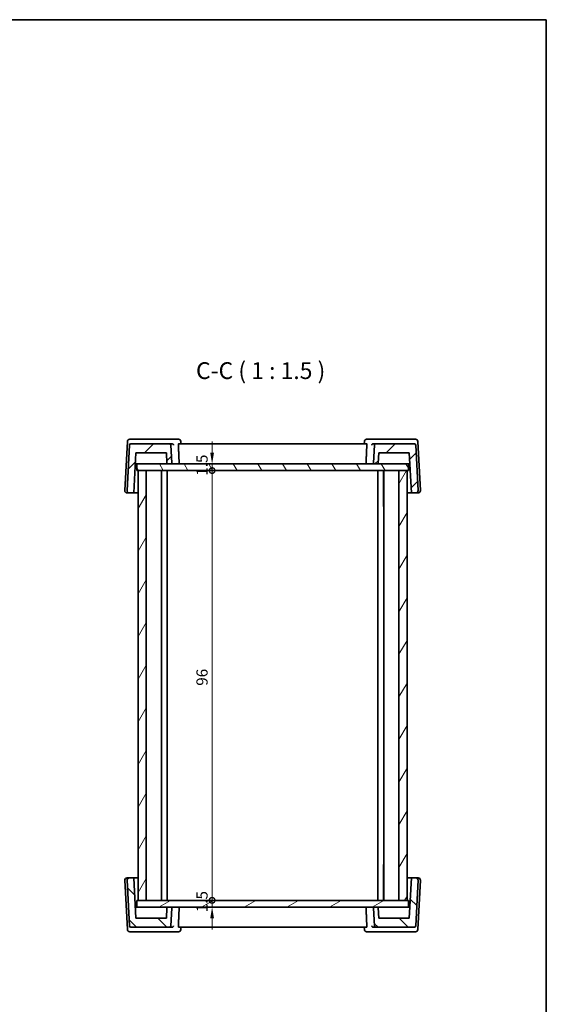
# Model space of a CAD drawing. Units: millimetres. Extents: x 14 to 2205, y 8 to 430.
# Drawn here: x 884 to 1002, y 210 to 430 of the extents above; entities that cross this region are included whole.
import ezdxf

# ---------------------------------------------------------------- set-up
doc = ezdxf.new("R2010")
doc.units = ezdxf.units.MM
doc.layers.get('Defpoints').update_dxf_attribs({"lineweight": 25})
for name, color, linetype, lineweight in [('Border (ISO)', 7, 'Continuous', 35), ('Dimension (ISO)', 7, 'Continuous', 18), ('Hatch (ISO)', 1, 'Continuous', 18), ('Symbol (ISO)', 7, 'Continuous', 18), ('Visible (ISO)', 7, 'Continuous', 35)]:
    doc.layers.add(name, color=color, linetype=linetype, lineweight=lineweight)
doc.styles.add('Note Text (TK)', font='txt')
doc.dimstyles.new('Default - Method 1b (TK)', dxfattribs={"dimtxt": 2.5, "dimasz": 2.5, "dimexe": 1, "dimexo": 1.5, "dimgap": 1, "dimtad": 1, "dimtoh": 1, "dimrnd": 1e-08, "dimdsep": 46, "dimtxsty": 'Note Text (TK)', "dimcen": 0.09, "dimdle": 5, "dimclrd": 100, "dimclre": 100, "dimclrt": 7, "dimadec": 1, "dimazin": 1, "dimtfac": 1, "dimtmove": 0, "dimatfit": 3, "dimfxl": 1, "dimtolj": 1, "dimlwd": -1, "dimlwe": -1, "dimarcsym": 0})

# ---------------------------------------------------------------- blocks, each defined once
blk = doc.blocks.new('図面枠 tk図枠')
at = {"layer": 'Border (ISO)'}
for p, q in [((14.5, 289), (405.5, 289)), ((405.5, 289), (405.5, 8))]:
    blk.add_line(p, q, dxfattribs=at)
blk = doc.blocks.new('_DotSmall')
at = {"color": 0, "linetype": 'ByBlock', "const_width": 0.5}
blk.add_lwpolyline([(-0.0625, 0, 1), (0.0625, 0, 1)], format="xyb", close=True, dxfattribs=at)
blk = doc.blocks.new('*D46')
at = {"layer": 'Defpoints', "color": 0}
for p in [(910.63, 330.28), (927.43, 330.28), (910.63, 328.78)]:
    blk.add_point(p, dxfattribs=at)
at = {"layer": 'Dimension (ISO)', "color": 100}
for p, q in [((927.43, 332.78), (927.43, 335.28)), ((927.43, 328.78), (927.43, 330.28)), ((927.43, 328.78), (927.43, 326.28))]:
    blk.add_line(p, q, dxfattribs=at)
blk.add_solid([(927.01, 332.78), (927.85, 332.78), (927.43, 330.28)], dxfattribs=at)
at = {"layer": 'Dimension (ISO)', "color": 100, "xscale": 2.5, "yscale": 2.5, "zscale": 2.5, "rotation": 90}
blk.add_blockref('_DotSmall', (927.43, 328.78), dxfattribs=at)
at = {"layer": 'Dimension (ISO)', "color": 7, "insert": (925.18, 327.62), "char_height": 2.5, "attachment_point": 4, "rotation": 90, "style": 'Note Text (TK)'}
blk.add_mtext('\\A1;1.5', dxfattribs=at)
blk = doc.blocks.new('*D47')
at = {"layer": 'Defpoints', "color": 0}
for p in [(910.63, 328.78), (927.43, 328.78), (910.63, 232.78)]:
    blk.add_point(p, dxfattribs=at)
at = {"layer": 'Dimension (ISO)', "color": 100}
blk.add_line((927.43, 232.78), (927.43, 328.78), dxfattribs=at)
at = {"layer": 'Dimension (ISO)', "color": 100, "xscale": 2.5, "yscale": 2.5, "zscale": 2.5}
for p, rotation in [((927.43, 328.78), 90), ((927.43, 232.78), 270)]:
    blk.add_blockref('_DotSmall', p, dxfattribs=dict(at, rotation=rotation))
at = {"layer": 'Dimension (ISO)', "color": 7, "insert": (925.18, 280.71), "char_height": 2.5, "attachment_point": 4, "rotation": 90, "style": 'Note Text (TK)'}
blk.add_mtext('\\A1;96', dxfattribs=at)
blk = doc.blocks.new('*D48')
at = {"layer": 'Defpoints', "color": 0}
for p in [(910.63, 232.78), (910.63, 231.28), (927.43, 232.78)]:
    blk.add_point(p, dxfattribs=at)
at = {"layer": 'Dimension (ISO)', "color": 100}
for p, q in [((927.43, 232.78), (927.43, 235.28)), ((927.43, 231.28), (927.43, 232.78)), ((927.43, 228.78), (927.43, 226.28))]:
    blk.add_line(p, q, dxfattribs=at)
blk.add_solid([(927.01, 228.78), (927.85, 228.78), (927.43, 231.28)], dxfattribs=at)
at = {"layer": 'Dimension (ISO)', "color": 100, "xscale": 2.5, "yscale": 2.5, "zscale": 2.5, "rotation": 270}
blk.add_blockref('_DotSmall', (927.43, 232.78), dxfattribs=at)
at = {"layer": 'Dimension (ISO)', "color": 7, "insert": (925.18, 230.12), "char_height": 2.5, "attachment_point": 4, "rotation": 90, "style": 'Note Text (TK)'}
blk.add_mtext('\\A1;1.5', dxfattribs=at)

msp = doc.modelspace()

# ---------------------------------------------------------------- hatches: boundary and pattern name
at = {"layer": 'Hatch (ISO)'}
h = msp.add_hatch(dxfattribs=at)
h.set_pattern_fill('ANSI31', color=256, scale=38.1, style=0)
h.set_pattern_definition([(45, (393.75, -4), (-3.367596, 3.367596), [])])
edge = h.paths.add_edge_path()
edge.add_ellipse((909.2904, 334.4756), major_axis=(0.2176, 0.2065), ratio=1, start_angle=46.5, end_angle=133.5)
edge.add_line((908.9909, 334.4913), (908.4569, 324.3018))
edge.add_ellipse((908.9562, 324.2756), major_axis=(-0.3627, -0.3442), ratio=1, start_angle=313.5, end_angle=406.5)
edge.add_line((908.9562, 323.7756), (909.9576, 323.7756))
edge.add_line((909.9576, 323.7756), (910.4293, 332.7756))
edge.add_line((910.4293, 332.7756), (917.2293, 332.7756))
edge.add_line((917.2293, 332.7756), (917.3504, 330.4652))
edge.add_ellipse((917.5501, 330.4756), major_axis=(-0.1997, -0.0105), ratio=1, start_angle=0, end_angle=87)
edge.add_line((917.5501, 330.2756), (918.2185, 330.2756))
edge.add_ellipse((918.2185, 330.4756), major_axis=(0, -0.2), ratio=1, start_angle=0, end_angle=93)
edge.add_line((918.4182, 330.4861), (918.2083, 334.4913))
edge.add_ellipse((917.9088, 334.4756), major_axis=(0.2996, 0.0157), ratio=1, start_angle=0, end_angle=87)
edge.add_line((917.9088, 334.7756), (909.2904, 334.7756))
edge = h.paths.add_edge_path()
edge.add_ellipse((972.5681, 334.4756), major_axis=(-0.2176, 0.2065), ratio=1, start_angle=226.5, end_angle=313.5)
edge.add_line((972.5681, 334.7756), (963.9498, 334.7756))
edge.add_spline(control_points=[(963.9498, 334.7756), (963.9128, 334.7756), (963.8692, 334.767), (963.8008, 334.7386), (963.7638, 334.714), (963.7115, 334.6616), (963.6868, 334.6247), (963.6604, 334.561), (963.652, 334.5246), (963.6502, 334.4913)], knot_values=[0.04442888, 0.04442888, 0.04442888, 0.04442888, 0.0555361, 0.0555361, 0.06664332, 0.06664332, 0.07775054, 0.07775054, 0.08732153, 0.08732153, 0.08732153, 0.08732153], degree=3, periodic=0)
edge.add_line((963.6502, 334.4913), (963.4403, 330.4861))
edge.add_spline(control_points=[(963.4403, 330.4861), (963.4401, 330.4826), (963.44, 330.4791), (963.44, 330.451), (963.4458, 330.4219), (963.4647, 330.3763), (963.4812, 330.3517), (963.5161, 330.3168), (963.5407, 330.3003), (963.5863, 330.2814), (963.6153, 330.2756), (963.64, 330.2756)], knot_values=[0.05821435, 0.05821435, 0.05821435, 0.05821435, 0.0592385, 0.0592385, 0.06664332, 0.06664332, 0.07404813, 0.07404813, 0.08145294, 0.08145294, 0.08885776, 0.08885776, 0.08885776, 0.08885776], degree=3, periodic=0)
edge.add_line((963.64, 330.2756), (964.3085, 330.2756))
edge.add_spline(control_points=[(964.3085, 330.2756), (964.3331, 330.2756), (964.3622, 330.2814), (964.4078, 330.3003), (964.4324, 330.3168), (964.4673, 330.3517), (964.4838, 330.3763), (964.5014, 330.4188), (964.507, 330.443), (964.5082, 330.4652)], knot_values=[0.08885776, 0.08885776, 0.08885776, 0.08885776, 0.09626257, 0.09626257, 0.10366738, 0.10366738, 0.11107219, 0.11107219, 0.11745286, 0.11745286, 0.11745286, 0.11745286], degree=3, periodic=0)
edge.add_line((964.5082, 330.4652), (964.6293, 332.7756))
edge.add_line((964.6293, 332.7756), (971.4293, 332.7756))
edge.add_line((971.4293, 332.7756), (971.9009, 323.7756))
edge.add_line((971.9009, 323.7756), (972.9024, 323.7756))
edge.add_ellipse((972.9024, 324.2756), major_axis=(0.3627, -0.3442), ratio=1, start_angle=313.5, end_angle=406.5)
edge.add_line((973.4017, 324.3018), (972.8677, 334.4913))
h = msp.add_hatch(dxfattribs=at)
h.set_pattern_fill('ANSI31', color=256, scale=38.1, angle=75.000175, style=0)
h.set_pattern_definition([(120.0002, (393.75, -4), (-4.12444, -2.381263), [])])
h.paths.add_polyline_path([(971.2293, 330.2756), (964.3085, 330.2756), (963.64, 330.2756), (918.2185, 330.2756), (917.5501, 330.2756), (910.6293, 330.2756), (910.6293, 328.7756), (910.9293, 328.7756), (912.7293, 328.7756), (969.1293, 328.7756), (970.9293, 328.7756), (971.2293, 328.7756)])
h = msp.add_hatch(dxfattribs=at)
h.set_pattern_fill('ANSI31', color=256, scale=38.1, angle=14.999978, style=0)
h.set_pattern_definition([(60, (393.75, -4), (-4.124445, 2.38125), [])])
h.paths.add_polyline_path([(969.1293, 232.7756), (970.9293, 232.7756), (970.9293, 328.7756), (969.1293, 328.7756)])
h.paths.add_polyline_path([(912.7293, 328.7756), (910.9293, 328.7756), (910.9293, 232.7756), (912.7293, 232.7756)])
h = msp.add_hatch(dxfattribs=at)
h.set_pattern_fill('ANSI31', color=256, scale=38.1, angle=90.00021, style=0)
h.set_pattern_definition([(135.0002, (393.75, -4), (-3.367584, -3.36761), [])])
edge = h.paths.add_edge_path()
edge.add_ellipse((972.5681, 227.0756), major_axis=(0, -0.3), ratio=1, start_angle=0, end_angle=87)
edge.add_line((972.8677, 227.0599), (973.4017, 237.2495))
edge.add_ellipse((972.9024, 237.2756), major_axis=(0.4993, -0.0262), ratio=1, start_angle=0, end_angle=93)
edge.add_line((972.9024, 237.7756), (971.9009, 237.7756))
edge.add_line((971.9009, 237.7756), (971.4293, 228.7756))
edge.add_line((971.4293, 228.7756), (964.6293, 228.7756))
edge.add_line((964.6293, 228.7756), (964.5082, 231.0861))
edge.add_ellipse((964.3084, 231.0756), major_axis=(0.1997, 0.0105), ratio=1, start_angle=0, end_angle=87)
edge.add_line((964.3084, 231.2756), (963.64, 231.2756))
edge.add_ellipse((963.64, 231.0756), major_axis=(0, 0.2), ratio=1, start_angle=0, end_angle=93)
edge.add_line((963.4403, 231.0652), (963.6502, 227.0599))
edge.add_ellipse((963.9498, 227.0756), major_axis=(-0.2996, -0.0157), ratio=1, start_angle=0, end_angle=87)
edge.add_line((963.9498, 226.7756), (972.5681, 226.7756))
edge = h.paths.add_edge_path()
edge.add_ellipse((909.2904, 227.0756), major_axis=(-0.2996, -0.0157), ratio=1, start_angle=0, end_angle=87)
edge.add_line((909.2904, 226.7756), (917.9087, 226.7756))
edge.add_ellipse((917.9087, 227.0756), major_axis=(0, -0.3), ratio=1, start_angle=0, end_angle=87)
edge.add_line((918.2083, 227.0599), (918.4182, 231.0652))
edge.add_ellipse((918.2185, 231.0756), major_axis=(0.1997, -0.0105), ratio=1, start_angle=0, end_angle=93)
edge.add_line((918.2185, 231.2756), (917.5501, 231.2756))
edge.add_ellipse((917.5501, 231.0756), major_axis=(0, 0.2), ratio=1, start_angle=0, end_angle=87)
edge.add_line((917.3503, 231.0861), (917.2293, 228.7756))
edge.add_line((917.2293, 228.7756), (910.4293, 228.7756))
edge.add_line((910.4293, 228.7756), (909.9576, 237.7756))
edge.add_line((909.9576, 237.7756), (908.9561, 237.7756))
edge.add_ellipse((908.9561, 237.2756), major_axis=(0, 0.5), ratio=1, start_angle=0, end_angle=93)
edge.add_line((908.4568, 237.2495), (908.9908, 227.0599))
h = msp.add_hatch(dxfattribs=at)
h.set_pattern_fill('ANSI31', color=256, scale=38.1, angle=-14.999978, style=0)
h.set_pattern_definition([(30, (393.75, -4), (-2.38125, 4.124445), [])])
h.paths.add_polyline_path([(971.2293, 232.7756), (970.9293, 232.7756), (969.1293, 232.7756), (912.7293, 232.7756), (910.9293, 232.7756), (910.6293, 232.7756), (910.6293, 231.2756), (917.5501, 231.2756), (918.2185, 231.2756), (963.64, 231.2756), (964.3084, 231.2756), (971.2293, 231.2756)])

# ---------------------------------------------------------------- linework, layer by layer
at = {"layer": 'Visible (ISO)'}
for p, q in [((908.5333, 335.3018), (907.9569, 324.3018)), ((908.9909, 334.4913), (908.4569, 324.3018)), ((909.444, 335.7756), (909.0327, 335.7756)), ((917.9088, 334.7756), (909.2904, 334.7756)), ((918.283, 335.7756), (909.444, 335.7756)), ((918.4614, 334.7756), (917.9088, 334.7756)), ((918.4182, 330.4861), (918.2083, 334.4913)), ((919.9474, 335.7756), (918.283, 335.7756)), ((961.9025, 334.7756), (919.9561, 334.7756)), ((920.4789, 334.7756), (920.4464, 335.3062)), ((961.3797, 334.7756), (961.4121, 335.3062)), ((963.5755, 335.7756), (961.9112, 335.7756)), ((963.9498, 334.7756), (963.3972, 334.7756)), ((963.6502, 334.4913), (963.4403, 330.4861)), ((972.4145, 335.7756), (963.5755, 335.7756)), ((972.5681, 334.7756), (963.9498, 334.7756)), ((972.8259, 335.7756), (972.4145, 335.7756)), ((973.4017, 324.3018), (972.8677, 334.4913)), ((973.9017, 324.3018), (973.3252, 335.3018)), ((909.9576, 323.7756), (910.4293, 332.7756)), ((910.4293, 332.7756), (917.2293, 332.7756)), ((917.2293, 332.7756), (917.3504, 330.4652)), ((964.5082, 330.4652), (964.6293, 332.7756)), ((964.5082, 330.4652), (964.6293, 332.7756)), ((964.6293, 332.7756), (971.4293, 332.7756)), ((971.4293, 332.7756), (971.9009, 323.7756)), ((910.2983, 330.2756), (910.6293, 330.2756)), ((971.2293, 330.2756), (910.6293, 330.2756)), ((910.6293, 330.2756), (910.6293, 328.7756)), ((917.5501, 330.2756), (918.2185, 330.2756)), ((963.64, 330.2756), (964.3085, 330.2756)), ((971.2293, 330.2756), (971.5603, 330.2756)), ((971.2293, 328.7756), (971.2293, 330.2756)), ((910.6293, 328.7756), (971.2293, 328.7756)), ((912.7293, 328.7756), (910.9293, 328.7756)), ((910.9293, 328.7756), (910.9293, 232.7756)), ((912.7293, 232.7756), (912.7293, 328.7756)), ((916.1293, 328.7756), (916.1293, 232.7756)), ((916.151, 328.7756), (916.151, 320.7756)), ((917.4293, 328.7756), (917.4293, 232.7756)), ((964.4293, 328.7756), (964.4293, 232.7756)), ((965.7075, 320.7756), (965.7075, 328.7756)), ((965.7293, 328.7756), (965.7293, 232.7756)), ((965.7293, 328.7756), (965.7293, 232.7756)), ((970.9293, 328.7756), (969.1293, 328.7756)), ((969.1293, 328.7756), (969.1293, 232.7756)), ((970.9293, 232.7756), (970.9293, 328.7756)), ((908.4562, 323.7756), (908.9562, 323.7756)), ((908.9562, 323.7756), (909.9576, 323.7756)), ((910.9293, 323.7756), (909.9576, 323.7756)), ((971.9009, 323.7756), (970.9293, 323.7756)), ((971.9009, 323.7756), (972.9024, 323.7756)), ((972.9024, 323.7756), (973.4024, 323.7756)), ((916.1293, 320.7756), (916.151, 320.7756)), ((965.7075, 320.7756), (965.7293, 320.7756)), ((916.151, 240.7756), (916.1293, 240.7756)), ((916.151, 240.7756), (916.151, 232.7756)), ((965.7293, 240.7756), (965.7075, 240.7756)), ((965.7075, 232.7756), (965.7075, 240.7756)), ((908.9561, 237.7756), (908.4561, 237.7756)), ((909.9576, 237.7756), (908.9561, 237.7756)), ((910.4293, 228.7756), (909.9576, 237.7756)), ((909.9576, 237.7756), (910.9293, 237.7756)), ((970.9293, 237.7756), (971.9009, 237.7756)), ((971.9009, 237.7756), (971.4293, 228.7756)), ((972.9024, 237.7756), (971.9009, 237.7756)), ((973.4024, 237.7756), (972.9024, 237.7756)), ((907.9568, 237.2495), (908.5333, 226.2495)), ((908.4568, 237.2495), (908.9908, 227.0599)), ((972.8677, 227.0599), (973.4017, 237.2495)), ((973.3252, 226.2495), (973.9017, 237.2495)), ((910.6293, 231.2756), (910.2982, 231.2756)), ((971.2293, 232.7756), (910.6293, 232.7756)), ((910.6293, 232.7756), (910.6293, 231.2756)), ((910.6293, 231.2756), (971.2293, 231.2756)), ((910.9293, 232.7756), (912.7293, 232.7756)), ((917.3503, 231.0861), (917.2293, 228.7756)), ((918.2185, 231.2756), (917.5501, 231.2756)), ((918.2083, 227.0599), (918.4182, 231.0652)), ((963.4403, 231.0652), (963.6502, 227.0599)), ((964.3084, 231.2756), (963.64, 231.2756)), ((964.6293, 228.7756), (964.5082, 231.0861)), ((969.1293, 232.7756), (970.9293, 232.7756)), ((971.2293, 231.2756), (971.2293, 232.7756)), ((971.5603, 231.2756), (971.2293, 231.2756)), ((917.2293, 228.7756), (910.4293, 228.7756)), ((971.4293, 228.7756), (964.6293, 228.7756)), ((909.2904, 226.7756), (917.9087, 226.7756)), ((917.9087, 226.7756), (918.4613, 226.7756)), ((919.9561, 226.7756), (961.9024, 226.7756)), ((920.4789, 226.7756), (920.4464, 226.2451)), ((961.3796, 226.7756), (961.4121, 226.2451)), ((963.3972, 226.7756), (963.9498, 226.7756)), ((963.9498, 226.7756), (972.5681, 226.7756)), ((909.0326, 225.7756), (909.444, 225.7756)), ((909.444, 225.7756), (918.283, 225.7756)), ((918.283, 225.7756), (919.9474, 225.7756)), ((961.9112, 225.7756), (963.5755, 225.7756)), ((963.5755, 225.7756), (972.4145, 225.7756)), ((972.4145, 225.7756), (972.8259, 225.7756))]:
    msp.add_line(p, q, dxfattribs=at)
for centre, radius, start, end in [((909.0327, 335.2756), 0.5, 90, 177), ((909.2904, 334.4756), 0.3, 90, 177), ((917.9088, 334.4756), 0.3, 3, 90), ((919.9474, 335.2756), 0.5, 3.500854, 90), ((961.9112, 335.2756), 0.5, 90, 176.499147), ((972.5681, 334.4756), 0.3, 3, 90), ((972.8259, 335.2756), 0.5, 3, 90), ((917.5501, 330.4756), 0.2, 183, 270), ((918.2185, 330.4756), 0.2, 270, 3), ((964.3085, 330.4756), 0.2, 270, 357), ((908.4562, 324.2756), 0.5, 177, 270), ((908.9562, 324.2756), 0.5, 177, 270), ((972.9024, 324.2756), 0.5, 270, 3), ((973.4024, 324.2756), 0.5, 270, 3), ((908.4561, 237.2756), 0.5, 90, 183), ((908.9561, 237.2756), 0.5, 90, 183), ((972.9024, 237.2756), 0.5, 357, 90), ((973.4024, 237.2756), 0.5, 357, 90), ((917.5501, 231.0756), 0.2, 90, 177), ((918.2185, 231.0756), 0.2, 357, 90), ((963.64, 231.0756), 0.2, 90, 183), ((964.3084, 231.0756), 0.2, 3, 90), ((909.2904, 227.0756), 0.3, 183, 270), ((917.9087, 227.0756), 0.3, 270, 357), ((963.9498, 227.0756), 0.3, 183, 270), ((972.5681, 227.0756), 0.3, 270, 357), ((909.0326, 226.2756), 0.5, 183, 270), ((919.9474, 226.2756), 0.5, 270, 356.499147), ((961.9112, 226.2756), 0.5, 183.500853, 270), ((972.8259, 226.2756), 0.5, 270, 357)]:
    msp.add_arc(centre, radius, start, end, dxfattribs=at)
for points, knots in [([(918.4614, 334.7756), (918.4763, 334.7756), (918.491, 334.7746), (918.5466, 334.7673), (918.5845, 334.7547), (918.6638, 334.7151), (918.7016, 334.6844), (918.7729, 334.6031), (918.7996, 334.5485), (918.8116, 334.493), (918.8117, 334.4922), (918.8119, 334.4913)], [-0.0628032638, -0.0628032638, -0.0628032638, -0.0628032638, -0.0579981789, -0.0579981789, -0.0443387947, -0.0443387947, -0.0258367045, -0.0258367045, 0, 0, 0.0003836556, 0.0003836556, 0.0003836556, 0.0003836556]), ([(919.9053, 334.4913), (919.9038, 334.5254), (919.9037, 334.5609), (919.9064, 334.6305), (919.9098, 334.6639), (919.9188, 334.7167), (919.9251, 334.7394), (919.9397, 334.7686), (919.948, 334.7756), (919.9561, 334.7756)], [0.0012283425, 0.0012283425, 0.0012283425, 0.0012283425, 0.0113340343, 0.0113340343, 0.0226680686, 0.0226680686, 0.034154793, 0.034154793, 0.0452919511, 0.0452919511, 0.0452919511, 0.0452919511]), ([(961.9025, 334.7756), (961.9106, 334.7756), (961.9188, 334.7686), (961.9334, 334.7394), (961.9397, 334.7167), (961.9488, 334.6639), (961.9521, 334.6305), (961.9549, 334.5609), (961.9547, 334.5254), (961.9533, 334.4913)], [0.1378699203, 0.1378699203, 0.1378699203, 0.1378699203, 0.1490070785, 0.1490070785, 0.1604938029, 0.1604938029, 0.1718278372, 0.1718278372, 0.1819335289, 0.1819335289, 0.1819335289, 0.1819335289]), ([(963.0466, 334.4913), (963.0468, 334.4922), (963.047, 334.493), (963.0553, 334.5315), (963.0704, 334.5689), (963.1138, 334.6378), (963.1417, 334.6698), (963.2088, 334.7228), (963.2474, 334.7446), (963.3243, 334.7694), (963.3599, 334.7756), (963.3972, 334.7756)], [-0.0788108794, -0.0788108794, -0.0788108794, -0.0788108794, -0.0784318752, -0.0784318752, -0.0608719568, -0.0608719568, -0.0440165708, -0.0440165708, -0.0282223668, -0.0282223668, -0.0164664665, -0.0164664665, -0.0164664665, -0.0164664665]), ([(963.9498, 334.7756), (963.9128, 334.7756), (963.8692, 334.767), (963.8008, 334.7386), (963.7638, 334.714), (963.7115, 334.6616), (963.6868, 334.6247), (963.6604, 334.561), (963.652, 334.5246), (963.6502, 334.4913)], [0.0444288777, 0.0444288777, 0.0444288777, 0.0444288777, 0.0555360972, 0.0555360972, 0.0666433166, 0.0666433166, 0.077750536, 0.077750536, 0.0873215325, 0.0873215325, 0.0873215325, 0.0873215325]), ([(919.9135, 330.2756), (919.914, 330.2756), (919.9145, 330.2756), (919.9346, 330.2759), (919.9543, 330.2806), (919.9908, 330.2986), (920.0078, 330.3115), (920.036, 330.3439), (920.0476, 330.3621), (920.064, 330.4012), (920.0695, 330.4209), (920.0744, 330.4564), (920.0751, 330.4713), (920.0745, 330.4861)], [-0.0770682354, -0.0770682354, -0.0770682354, -0.0770682354, -0.0767903307, -0.0767903307, -0.0666592835, -0.0666592835, -0.0570082862, -0.0570082862, -0.0486365777, -0.0486365777, -0.0416414476, -0.0416414476, -0.0367320392, -0.0367320392, -0.0367320392, -0.0367320392]), ([(961.9451, 330.2756), (961.9446, 330.2756), (961.944, 330.2756), (961.9239, 330.2759), (961.9043, 330.2806), (961.8678, 330.2986), (961.8507, 330.3115), (961.8225, 330.3439), (961.811, 330.3621), (961.7946, 330.4012), (961.7891, 330.4209), (961.7842, 330.4564), (961.7835, 330.4713), (961.7841, 330.4861)], [-0.0002567734, -0.0002567734, -0.0002567734, -0.0002567734, 0, 0, 0.0093606998, 0.0093606998, 0.0182778519, 0.0182778519, 0.02601299, 0.02601299, 0.0324762225, 0.0324762225, 0.037012328, 0.037012328, 0.037012328, 0.037012328]), ([(963.4403, 330.4861), (963.4401, 330.4826), (963.44, 330.4791), (963.44, 330.451), (963.4458, 330.4219), (963.4647, 330.3763), (963.4812, 330.3517), (963.5161, 330.3168), (963.5407, 330.3003), (963.5863, 330.2814), (963.6153, 330.2756), (963.64, 330.2756)], [0.058214355, 0.058214355, 0.058214355, 0.058214355, 0.0592385036, 0.0592385036, 0.0666433166, 0.0666433166, 0.0740481295, 0.0740481295, 0.0814529425, 0.0814529425, 0.0888577554, 0.0888577554, 0.0888577554, 0.0888577554]), ([(964.3085, 330.2756), (964.3331, 330.2756), (964.3622, 330.2814), (964.4078, 330.3003), (964.4324, 330.3168), (964.4673, 330.3517), (964.4838, 330.3763), (964.5014, 330.4188), (964.507, 330.443), (964.5082, 330.4652)], [0.0888577554, 0.0888577554, 0.0888577554, 0.0888577554, 0.0962625684, 0.0962625684, 0.1036673813, 0.1036673813, 0.1110721943, 0.1110721943, 0.1174528586, 0.1174528586, 0.1174528586, 0.1174528586]), ([(919.9134, 231.2756), (919.914, 231.2756), (919.9145, 231.2756), (919.9346, 231.2754), (919.9543, 231.2707), (919.9907, 231.2527), (920.0078, 231.2398), (920.036, 231.2074), (920.0476, 231.1892), (920.064, 231.15), (920.0694, 231.1304), (920.0744, 231.0949), (920.0751, 231.08), (920.0744, 231.0652)], [-0.0002567734, -0.0002567734, -0.0002567734, -0.0002567734, 0, 0, 0.0093606998, 0.0093606998, 0.0182778519, 0.0182778519, 0.02601299, 0.02601299, 0.0324762225, 0.0324762225, 0.037012328, 0.037012328, 0.037012328, 0.037012328]), ([(961.9451, 231.2756), (961.9445, 231.2756), (961.944, 231.2756), (961.9239, 231.2754), (961.9042, 231.2707), (961.8678, 231.2527), (961.8507, 231.2398), (961.8225, 231.2074), (961.8109, 231.1892), (961.7946, 231.15), (961.7891, 231.1304), (961.7841, 231.0949), (961.7834, 231.08), (961.7841, 231.0652)], [-0.0770682354, -0.0770682354, -0.0770682354, -0.0770682354, -0.0767903307, -0.0767903307, -0.0666592835, -0.0666592835, -0.0570082862, -0.0570082862, -0.0486365777, -0.0486365777, -0.0416414476, -0.0416414476, -0.0367320392, -0.0367320392, -0.0367320392, -0.0367320392]), ([(918.8119, 227.0599), (918.8117, 227.0591), (918.8115, 227.0583), (918.8033, 227.0198), (918.7881, 226.9823), (918.7447, 226.9135), (918.7168, 226.8815), (918.6497, 226.8285), (918.6111, 226.8067), (918.5342, 226.7819), (918.4986, 226.7756), (918.4613, 226.7756)], [-0.0788108794, -0.0788108794, -0.0788108794, -0.0788108794, -0.0784318752, -0.0784318752, -0.0608719568, -0.0608719568, -0.0440165708, -0.0440165708, -0.0282223668, -0.0282223668, -0.0164664665, -0.0164664665, -0.0164664665, -0.0164664665]), ([(919.9561, 226.7756), (919.948, 226.7757), (919.9397, 226.7826), (919.9251, 226.8118), (919.9188, 226.8346), (919.9098, 226.8874), (919.9064, 226.9208), (919.9036, 226.9904), (919.9038, 227.0259), (919.9052, 227.0599)], [0.1378699203, 0.1378699203, 0.1378699203, 0.1378699203, 0.1490070785, 0.1490070785, 0.1604938029, 0.1604938029, 0.1718278372, 0.1718278372, 0.1819335289, 0.1819335289, 0.1819335289, 0.1819335289]), ([(961.9533, 227.0599), (961.9547, 227.0259), (961.9549, 226.9904), (961.9521, 226.9208), (961.9487, 226.8874), (961.9397, 226.8346), (961.9334, 226.8118), (961.9188, 226.7826), (961.9105, 226.7757), (961.9024, 226.7756)], [0.0012283425, 0.0012283425, 0.0012283425, 0.0012283425, 0.0113340343, 0.0113340343, 0.0226680686, 0.0226680686, 0.034154793, 0.034154793, 0.0452919511, 0.0452919511, 0.0452919511, 0.0452919511]), ([(963.3972, 226.7756), (963.3823, 226.7756), (963.3675, 226.7766), (963.3119, 226.784), (963.274, 226.7965), (963.1948, 226.8362), (963.1569, 226.8669), (963.0856, 226.9482), (963.0589, 227.0027), (963.047, 227.0583), (963.0468, 227.0591), (963.0466, 227.0599)], [-0.0628032638, -0.0628032638, -0.0628032638, -0.0628032638, -0.0579981789, -0.0579981789, -0.0443387947, -0.0443387947, -0.0258367045, -0.0258367045, 0, 0, 0.0003836556, 0.0003836556, 0.0003836556, 0.0003836556])]:
    msp.add_open_spline(points, degree=3, knots=knots, dxfattribs=at)
for points in [[(919.9053, 334.4913), (919.9899, 332.4864), (920.0745, 330.4861)], [(961.9533, 334.4913), (961.8687, 332.4864), (961.7841, 330.4861)], [(919.9052, 227.0599), (919.9898, 229.0649), (920.0744, 231.0652)], [(961.9533, 227.0599), (961.8687, 229.0649), (961.7841, 231.0652)]]:
    msp.add_open_spline(points, degree=2, dxfattribs=at)

# ---------------------------------------------------------------- block references
at = {"xscale": 1.5, "yscale": 1.5, "zscale": 1.5}
msp.add_blockref('図面枠 tk図枠', (393.75, -4), dxfattribs=at)

# ---------------------------------------------------------------- texts
at = {"layer": 'Symbol (ISO)', "color": 7, "insert": (923.8344, 348.0629), "char_height": 3.75, "attachment_point": 7, "style": 'Note Text (TK)'}
msp.add_mtext('C-C ( 1 : 1.5 )', dxfattribs=at)

# ---------------------------------------------------------------- dimensions: what is measured, and where the dimension line sits
at = {"layer": 'Dimension (ISO)', "color": 100}
for base, p1, p2, override, picture, middle in [((927.4293, 330.2756), (910.6293, 328.7756), (910.6293, 330.2756), {"dimtoh": 0, "dimblk1": 'DotSmall', "dimsah": 1, "dimdle": 0, "dimse1": 1, "dimse2": 1, "dimatfit": 1}, '*D46', (927.4293, 329.5256)), ((927.4293, 328.7756), (910.6293, 232.7756), (910.6293, 328.7756), {"dimtoh": 0, "dimblk1": 'DotSmall', "dimblk2": 'DotSmall', "dimsah": 1, "dimdle": 0, "dimse1": 1, "dimse2": 1, "dimtofl": 0, "dimatfit": 1}, '*D47', (927.4293, 282.325)), ((927.4293, 232.7756), (910.6293, 231.2756), (910.6293, 232.7756), {"dimtoh": 0, "dimblk2": 'DotSmall', "dimsah": 1, "dimdle": 0, "dimse1": 1, "dimse2": 1, "dimatfit": 1}, '*D48', (927.4293, 232.0256))]:
    dim = msp.add_linear_dim(base=base, p1=p1, p2=p2, angle=90, dimstyle='Default - Method 1b (TK)', override=override, dxfattribs=at)
    dim.commit()
    dim.dimension.update_dxf_attribs({"geometry": picture, "text_midpoint": middle, "dimtype": 160})

doc.saveas('drawing.dxf')
